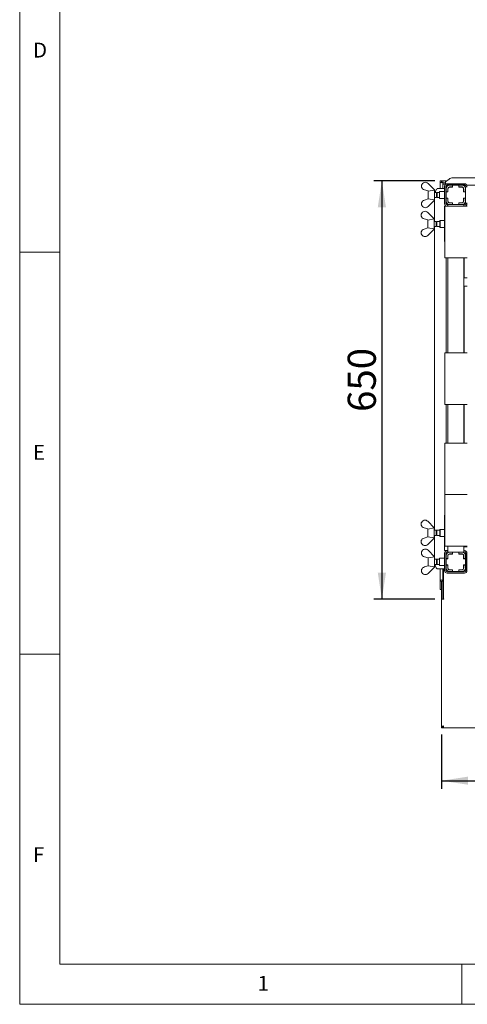
# Paper-space layout 'GNEB+Etagere ZWSN+GN keeper ' of a CAD drawing. Units: millimetres. Extents: x 5 to 415, y 5 to 292.
# Drawn here: x 5 to 61, y 5 to 127 of the extents above; entities that cross this region are included whole.
import ezdxf

# ---------------------------------------------------------------- set-up
doc = ezdxf.new("R2010")
doc.units = ezdxf.units.MM
doc.layers.add('BEMAßUNG', color=96, linetype='Continuous')
doc.layers.add('SLD-0', color=179, linetype='Continuous')
doc.styles.add('SLDTEXTSTYLE0', font='TXT', dxfattribs={"width": 0.75})
doc.styles.add('SLDTEXTSTYLE3', font='TXT', dxfattribs={"width": 0.96})
doc.dimstyles.new('SLDDIMSTYLE2', dxfattribs={"dimtxt": 3.5, "dimasz": 3.302, "dimexe": 0, "dimexo": 0.0625, "dimgap": 0.875, "dimtad": 1, "dimdec": 0, "dimlfac": 12.5, "dimrnd": 1e-09, "dimzin": 12, "dimdsep": 46, "dimtxsty": 'SLDTEXTSTYLE0', "dimblk1": 'NONE', "dimblk2": 'NONE', "dimsah": 1, "dimcen": 0.09, "dimadec": 0, "dimazin": 3, "dimtfac": 1, "dimtofl": 0, "dimtmove": 0, "dimatfit": 3, "dimldrblk": 'NONE', "dimfxl": 0, "dimfrac": 2, "dimtolj": 1, "dimtzin": 12, "dimarcsym": 0})

# ---------------------------------------------------------------- blocks, each defined once
blk = doc.blocks.new('_D_23')
at = {"layer": 'BEMAßUNG'}
for p, q in [((56.63, 107.35), (49.04, 107.35)), ((50.04, 107.35), (50.04, 55.35)), ((56.63, 55.35), (49.04, 55.35))]:
    blk.add_line(p, q, dxfattribs=at)
for points in [[(50.04, 107.35), (49.53, 104.05), (50.55, 104.05)], [(50.04, 55.35), (50.55, 58.65), (49.53, 58.65)]]:
    blk.add_solid(points, dxfattribs=at)
at = {"layer": 'BEMAßUNG', "insert": (45.79, 78.63), "char_height": 3.5, "attachment_point": 1, "rotation": 90, "style": 'SLDTEXTSTYLE3'}
blk.add_mtext('650', dxfattribs=at)
blk = doc.blocks.new('_None')
blk = doc.blocks.new('_D_24')
at = {"layer": 'BEMAßUNG'}
for p, q in [((57.47, 38.53), (57.47, 31.79)), ((116.67, 38.53), (116.67, 31.79)), ((57.47, 32.79), (116.67, 32.79))]:
    blk.add_line(p, q, dxfattribs=at)
for points in [[(57.47, 32.79), (60.77, 32.29), (60.77, 33.3)], [(116.67, 32.79), (113.36, 33.3), (113.36, 32.29)]]:
    blk.add_solid(points, dxfattribs=at)
at = {"layer": 'BEMAßUNG', "insert": (81.02, 37.04), "char_height": 3.5, "attachment_point": 1, "style": 'SLDTEXTSTYLE3'}
blk.add_mtext('740', dxfattribs=at)

psp = doc.layouts.new('GNEB+Etagere ZWSN+GN keeper  ')

# ---------------------------------------------------------------- linework, layer by layer
at = {"layer": 'SLD-0', "color": 179, "linetype": 'Continuous', "lineweight": 18}
for p, q in [((5, 292), (5, 5)), ((10, 287), (10, 10)), ((58.851, 107.717), (86.001, 107.717)), ((54.985, 106.829), (54.985, 106.558)), ((55.785, 107.033), (56.585, 106.233)), ((57.298, 107.353), (57.458, 107.353)), ((57.298, 107.161), (57.298, 107.353)), ((57.298, 107.161), (57.458, 107.161)), ((57.298, 107.161), (57.298, 106.393)), ((57.458, 107.161), (57.458, 107.353)), ((57.458, 107.161), (57.466, 107.161)), ((57.466, 107.161), (57.466, 107.353)), ((57.466, 107.353), (57.626, 107.353)), ((57.466, 107.161), (57.626, 107.161)), ((57.626, 107.353), (58.11, 107.353)), ((57.626, 107.161), (57.626, 107.353)), ((57.626, 107.161), (57.626, 107.147)), ((57.626, 107.147), (57.626, 107.104)), ((57.626, 107.104), (57.946, 107.104)), ((57.626, 107.104), (57.626, 106.95)), ((57.626, 106.95), (57.946, 106.95)), ((57.626, 106.95), (57.626, 106.393)), ((57.826, 106.673), (57.826, 104.513)), ((57.869, 106.95), (57.92, 106.899)), ((58.398, 107.574), (57.946, 107.227)), ((57.946, 107.192), (57.946, 107.227)), ((57.946, 106.923), (57.946, 107.192)), ((57.986, 106.673), (57.986, 104.513)), ((60.405, 106.798), (58.046, 106.798)), ((58.066, 106.798), (58.066, 106.555)), ((60.306, 106.993), (58.146, 106.993)), ((60.306, 106.833), (58.146, 106.833)), ((58.826, 106.793), (58.442, 106.793)), ((58.826, 106.585), (58.442, 106.585)), ((58.842, 106.569), (58.49, 106.569)), ((58.826, 106.793), (58.826, 106.585)), ((58.842, 106.793), (58.826, 106.793)), ((58.826, 106.585), (58.842, 106.585)), ((59.61, 106.793), (58.842, 106.793)), ((58.842, 106.793), (58.842, 106.569)), ((58.866, 106.798), (58.866, 106.793)), ((59.586, 106.793), (59.586, 106.798)), ((59.61, 106.569), (59.61, 106.793)), ((59.626, 106.793), (59.61, 106.793)), ((59.61, 106.585), (59.626, 106.585)), ((59.962, 106.569), (59.61, 106.569)), ((60.01, 106.793), (59.626, 106.793)), ((59.626, 106.585), (59.626, 106.793)), ((60.01, 106.585), (59.626, 106.585)), ((60.666, 106.593), (60.426, 106.593)), ((60.426, 106.593), (60.426, 106.377)), ((60.466, 106.593), (60.466, 106.673)), ((86.906, 106.798), (60.6, 106.798)), ((60.626, 106.593), (60.626, 106.673)), ((55.785, 106.093), (55.321, 106.23)), ((55.785, 106.093), (55.803, 106.075)), ((55.786, 105.094), (55.786, 106.092)), ((55.803, 106.075), (56.585, 106.208)), ((56.586, 106.233), (56.585, 106.233)), ((56.585, 106.233), (56.585, 106.208)), ((56.586, 104.953), (56.586, 106.233)), ((56.852, 105.913), (56.586, 105.913)), ((56.586, 105.273), (56.852, 105.273)), ((56.703, 106.041), (56.665, 105.913)), ((56.752, 106.164), (56.703, 106.041)), ((56.807, 106.262), (56.752, 106.164)), ((56.867, 106.334), (56.807, 106.262)), ((56.906, 105.859), (56.852, 105.913)), ((56.852, 105.273), (56.852, 105.913)), ((56.852, 105.273), (56.906, 105.327)), ((56.929, 106.378), (56.867, 106.334)), ((57.186, 105.913), (56.906, 105.913)), ((56.906, 105.273), (56.906, 105.913)), ((56.906, 105.273), (57.186, 105.273)), ((56.994, 106.393), (56.929, 106.378)), ((56.994, 106.393), (57.072, 106.393)), ((57.072, 106.393), (57.826, 106.393)), ((57.226, 106.033), (57.186, 105.993)), ((57.186, 105.193), (57.186, 105.993)), ((57.826, 106.033), (57.226, 106.033)), ((57.226, 106.033), (57.226, 105.153)), ((57.986, 106.393), (58.026, 106.393)), ((58.026, 105.859), (57.986, 105.899)), ((57.986, 105.287), (58.026, 105.327)), ((58.026, 106.377), (58.026, 105.993)), ((58.234, 105.993), (58.026, 105.993)), ((58.026, 105.993), (58.026, 105.977)), ((58.026, 105.977), (58.026, 105.209)), ((58.25, 105.977), (58.026, 105.977)), ((58.234, 106.377), (58.234, 105.993)), ((58.234, 105.977), (58.234, 105.993)), ((58.25, 106.329), (58.25, 105.977)), ((60.202, 105.977), (60.202, 106.329)), ((60.426, 105.977), (60.202, 105.977)), ((60.218, 105.993), (60.218, 106.377)), ((60.426, 105.993), (60.218, 105.993)), ((60.218, 105.993), (60.218, 105.977)), ((60.426, 105.993), (60.426, 106.377)), ((60.426, 105.977), (60.426, 105.993)), ((60.426, 105.209), (60.426, 105.977)), ((54.985, 104.357), (54.985, 104.627)), ((55.321, 104.956), (55.785, 105.093)), ((55.803, 105.111), (55.785, 105.093)), ((56.585, 104.953), (55.785, 104.153)), ((56.585, 104.978), (55.803, 105.111)), ((56.583, 102.313), (56.583, 104.951)), ((56.585, 104.953), (56.585, 104.978)), ((56.585, 104.953), (56.586, 104.953)), ((57.186, 105.193), (57.226, 105.153)), ((57.226, 105.153), (57.826, 105.153)), ((57.826, 104.193), (57.826, 99.793)), ((57.826, 104.193), (57.866, 104.193)), ((57.866, 97.793), (57.866, 104.193)), ((57.866, 104.193), (58.186, 104.193)), ((58.026, 105.209), (58.25, 105.209)), ((58.026, 105.209), (58.026, 105.193)), ((58.026, 105.193), (58.234, 105.193)), ((58.026, 105.193), (58.026, 104.809)), ((58.026, 104.809), (58.026, 104.407)), ((58.026, 104.216), (58.026, 104.193)), ((58.146, 104.353), (58.226, 104.353)), ((60.346, 104.193), (58.186, 104.193)), ((58.226, 104.393), (58.226, 104.193)), ((58.226, 104.393), (58.442, 104.393)), ((58.234, 105.193), (58.234, 105.209)), ((58.234, 105.193), (58.234, 104.809)), ((58.255, 104.805), (58.234, 104.808)), ((58.25, 105.209), (58.25, 104.857)), ((58.442, 104.601), (58.826, 104.601)), ((58.442, 104.393), (58.826, 104.393)), ((58.49, 104.617), (58.842, 104.617)), ((58.826, 104.601), (58.826, 104.393)), ((58.842, 104.601), (58.826, 104.601)), ((58.826, 104.393), (58.842, 104.393)), ((58.842, 104.617), (58.842, 104.393)), ((58.842, 104.393), (59.61, 104.393)), ((59.61, 104.393), (59.61, 104.617)), ((59.61, 104.617), (59.962, 104.617)), ((59.626, 104.601), (59.61, 104.601)), ((59.61, 104.393), (59.626, 104.393)), ((59.626, 104.393), (59.626, 104.601)), ((59.626, 104.601), (60.01, 104.601)), ((59.626, 104.393), (60.01, 104.393)), ((60.004, 104.393), (60.226, 104.393)), ((60.202, 105.209), (60.426, 105.209)), ((60.202, 104.857), (60.202, 105.209)), ((60.218, 105.209), (60.218, 105.193)), ((60.218, 105.193), (60.426, 105.193)), ((60.218, 104.809), (60.218, 105.193)), ((60.226, 104.393), (60.226, 104.193)), ((60.226, 104.353), (60.306, 104.353)), ((60.346, 104.193), (60.666, 104.193)), ((60.426, 105.193), (60.426, 105.209)), ((60.426, 104.809), (60.426, 105.193)), ((60.426, 104.812), (60.426, 104.593)), ((60.666, 104.593), (60.426, 104.593)), ((60.466, 104.513), (60.466, 104.593)), ((60.478, 104.243), (60.666, 104.243)), ((60.626, 104.513), (60.626, 104.593)), ((54.945, 103.229), (54.945, 102.958)), ((55.745, 103.433), (56.545, 102.633)), ((55.745, 102.493), (55.281, 102.63)), ((55.745, 102.493), (55.763, 102.475)), ((55.746, 101.494), (55.746, 102.492)), ((55.763, 102.475), (56.545, 102.608)), ((56.546, 102.633), (56.545, 102.633)), ((56.545, 102.633), (56.545, 102.608)), ((56.546, 101.353), (56.546, 102.633)), ((56.812, 102.313), (56.546, 102.313)), ((56.546, 101.673), (56.812, 101.673)), ((56.583, 63.913), (56.583, 101.673)), ((56.866, 102.259), (56.812, 102.313)), ((56.812, 101.673), (56.812, 102.313)), ((56.812, 101.673), (56.866, 101.727)), ((57.266, 102.313), (56.866, 102.313)), ((56.866, 101.673), (56.866, 102.313)), ((56.866, 101.673), (57.266, 101.673)), ((57.306, 102.433), (57.266, 102.393)), ((57.266, 101.84), (57.266, 102.393)), ((57.266, 101.593), (57.266, 101.84)), ((57.266, 101.593), (57.306, 101.553)), ((57.826, 102.433), (57.306, 102.433)), ((57.306, 102.433), (57.306, 101.825)), ((57.306, 101.825), (57.306, 101.553)), ((54.945, 100.757), (54.945, 101.027)), ((55.281, 101.356), (55.745, 101.493)), ((55.763, 101.511), (55.745, 101.493)), ((56.545, 101.353), (55.745, 100.553)), ((56.545, 101.378), (55.763, 101.511)), ((56.545, 101.353), (56.545, 101.378)), ((56.545, 101.353), (56.546, 101.353)), ((57.306, 101.553), (57.826, 101.553)), ((57.866, 99.793), (57.826, 99.793)), ((5, 98.5), (10, 98.5)), ((58.186, 97.793), (57.866, 97.793)), ((58.026, 97.793), (58.026, 85.953)), ((58.186, 97.793), (60.346, 97.793)), ((58.226, 97.793), (58.226, 85.953)), ((60.226, 97.793), (60.226, 85.953)), ((60.272, 95.41), (60.272, 97.793)), ((60.666, 97.793), (60.346, 97.793)), ((60.666, 95.279), (60.398, 95.279)), ((60.398, 94.275), (60.666, 94.275)), ((60.272, 85.953), (60.272, 94.143)), ((57.866, 79.553), (57.866, 85.953)), ((57.866, 85.953), (58.186, 85.953)), ((60.346, 85.953), (58.186, 85.953)), ((60.346, 85.953), (60.666, 85.953)), ((58.186, 79.553), (57.866, 79.553)), ((58.026, 79.553), (58.026, 74.753)), ((58.186, 79.553), (60.346, 79.553)), ((58.226, 79.553), (58.226, 74.753)), ((60.226, 79.553), (60.226, 74.753)), ((60.272, 74.753), (60.272, 79.553)), ((60.666, 79.553), (60.346, 79.553)), ((57.866, 68.353), (57.866, 74.753)), ((57.866, 74.753), (58.186, 74.753)), ((60.346, 74.753), (58.186, 74.753)), ((60.346, 74.753), (60.666, 74.753)), ((58.186, 68.353), (57.866, 68.353)), ((57.866, 61.953), (57.866, 68.353)), ((58.186, 68.353), (60.346, 68.353)), ((60.666, 68.353), (60.346, 68.353)), ((55.745, 65.033), (56.545, 64.233)), ((57.826, 65.793), (57.826, 61.393)), ((57.826, 65.793), (57.866, 65.793)), ((54.945, 64.829), (54.945, 64.558)), ((55.745, 64.093), (55.281, 64.23)), ((55.745, 64.093), (55.763, 64.075)), ((55.746, 63.094), (55.746, 64.092)), ((55.763, 64.075), (56.545, 64.208)), ((56.546, 64.233), (56.545, 64.233)), ((56.545, 64.233), (56.545, 64.208)), ((56.546, 62.953), (56.546, 64.233)), ((56.812, 63.913), (56.546, 63.913)), ((56.866, 63.859), (56.812, 63.913)), ((56.812, 63.273), (56.812, 63.913)), ((57.266, 63.913), (56.866, 63.913)), ((56.866, 63.273), (56.866, 63.913)), ((57.306, 64.033), (57.266, 63.993)), ((57.266, 63.44), (57.266, 63.993)), ((57.826, 64.033), (57.306, 64.033)), ((57.306, 64.033), (57.306, 63.425)), ((54.945, 62.357), (54.945, 62.627)), ((55.281, 62.956), (55.745, 63.093)), ((55.763, 63.111), (55.745, 63.093)), ((56.545, 62.953), (55.745, 62.153)), ((56.545, 62.978), (55.763, 63.111)), ((56.545, 62.953), (56.545, 62.978)), ((56.545, 62.953), (56.546, 62.953)), ((56.546, 63.273), (56.812, 63.273)), ((56.583, 60.635), (56.583, 63.273)), ((56.812, 63.273), (56.866, 63.327)), ((56.866, 63.273), (57.266, 63.273)), ((57.266, 63.193), (57.266, 63.44)), ((57.266, 63.193), (57.306, 63.153)), ((57.306, 63.425), (57.306, 63.153)), ((57.306, 63.153), (57.826, 63.153)), ((54.985, 61.229), (54.985, 60.958)), ((55.785, 61.433), (56.585, 60.633)), ((58.146, 61.393), (57.826, 61.393)), ((58.186, 61.953), (57.866, 61.953)), ((58.026, 61.393), (58.026, 61.369)), ((58.146, 61.393), (58.226, 61.393)), ((58.146, 61.233), (58.226, 61.233)), ((58.186, 61.953), (60.346, 61.953)), ((58.226, 61.953), (58.226, 61.193)), ((58.226, 61.193), (58.442, 61.193)), ((58.826, 61.193), (58.442, 61.193)), ((58.826, 61.193), (58.826, 60.985)), ((58.842, 61.193), (58.826, 61.193)), ((58.842, 61.193), (58.842, 60.969)), ((59.61, 61.193), (58.842, 61.193)), ((59.61, 60.969), (59.61, 61.193)), ((59.626, 61.193), (59.61, 61.193)), ((60.01, 61.193), (59.626, 61.193)), ((59.626, 60.985), (59.626, 61.193)), ((60.01, 61.193), (60.226, 61.193)), ((60.226, 61.953), (60.226, 61.193)), ((60.226, 61.873), (60.666, 61.873)), ((60.226, 61.393), (60.306, 61.393)), ((60.226, 61.233), (60.306, 61.233)), ((60.666, 61.953), (60.346, 61.953)), ((55.785, 60.493), (55.321, 60.63)), ((55.785, 60.493), (55.803, 60.475)), ((55.786, 59.494), (55.786, 60.492)), ((55.803, 60.475), (56.585, 60.608)), ((56.586, 60.633), (56.585, 60.633)), ((56.585, 60.633), (56.585, 60.608)), ((56.586, 59.353), (56.586, 60.633)), ((56.852, 60.313), (56.586, 60.313)), ((56.906, 60.259), (56.852, 60.313)), ((56.852, 59.673), (56.852, 60.313)), ((57.186, 60.313), (56.906, 60.313)), ((56.906, 59.673), (56.906, 60.313)), ((57.226, 60.433), (57.186, 60.393)), ((57.186, 59.593), (57.186, 60.393)), ((57.826, 60.433), (57.226, 60.433)), ((57.226, 60.433), (57.226, 59.553)), ((57.826, 58.913), (57.826, 61.073)), ((57.986, 58.913), (57.986, 61.073)), ((58.026, 60.259), (57.986, 60.299)), ((58.026, 61.179), (58.026, 60.777)), ((58.026, 60.777), (58.026, 60.393)), ((58.234, 60.393), (58.026, 60.393)), ((58.026, 60.393), (58.026, 60.377)), ((58.25, 60.377), (58.026, 60.377)), ((58.026, 60.377), (58.026, 59.609)), ((58.234, 60.777), (58.234, 60.393)), ((58.234, 60.377), (58.234, 60.393)), ((58.25, 60.729), (58.25, 60.377)), ((58.411, 60.969), (58.49, 60.969)), ((58.826, 60.985), (58.442, 60.985)), ((58.842, 60.969), (58.49, 60.969)), ((58.822, 60.969), (58.822, 60.985)), ((58.842, 60.985), (58.826, 60.985)), ((59.626, 60.985), (59.61, 60.985)), ((59.962, 60.969), (59.61, 60.969)), ((60.01, 60.985), (59.626, 60.985)), ((59.696, 60.985), (59.696, 60.969)), ((59.962, 60.969), (59.985, 60.969)), ((60.015, 60.964), (59.985, 60.969)), ((59.985, 60.969), (60.09, 60.969)), ((60.025, 60.96), (60.015, 60.964)), ((60.202, 60.377), (60.202, 60.729)), ((60.426, 60.377), (60.202, 60.377)), ((60.218, 60.393), (60.218, 60.777)), ((60.426, 60.393), (60.218, 60.393)), ((60.218, 60.393), (60.218, 60.377)), ((60.426, 60.393), (60.426, 60.777)), ((60.426, 60.377), (60.426, 60.393)), ((60.426, 60.377), (60.466, 60.377)), ((60.426, 59.609), (60.426, 60.377)), ((60.466, 61.073), (60.466, 58.913)), ((60.626, 61.073), (60.626, 58.913)), ((54.985, 58.757), (54.985, 59.027)), ((55.321, 59.356), (55.785, 59.493)), ((55.803, 59.511), (55.785, 59.493)), ((56.585, 59.353), (55.785, 58.553)), ((56.585, 59.378), (55.803, 59.511)), ((56.585, 59.353), (56.585, 59.378)), ((56.585, 59.353), (56.586, 59.353)), ((56.586, 59.673), (56.852, 59.673)), ((56.646, 59.673), (56.662, 59.607)), ((56.662, 59.607), (56.703, 59.464)), ((56.703, 59.464), (56.752, 59.342)), ((56.752, 59.342), (56.807, 59.244)), ((56.807, 59.244), (56.867, 59.172)), ((56.852, 59.673), (56.906, 59.727)), ((56.867, 59.172), (56.929, 59.128)), ((56.906, 59.673), (57.186, 59.673)), ((56.929, 59.128), (56.994, 59.113)), ((57.072, 59.113), (56.994, 59.113)), ((57.826, 59.113), (57.072, 59.113)), ((57.186, 59.593), (57.226, 59.553)), ((57.226, 59.553), (57.826, 59.553)), ((57.298, 59.113), (57.298, 57.589)), ((57.626, 59.113), (57.626, 57.589)), ((57.706, 55.413), (57.706, 59.113)), ((57.986, 59.687), (58.026, 59.727)), ((58.026, 59.113), (57.986, 59.113)), ((58.026, 59.609), (58.25, 59.609)), ((58.026, 59.609), (58.026, 59.593)), ((58.026, 59.593), (58.234, 59.593)), ((58.026, 59.593), (58.026, 59.209)), ((60.306, 58.753), (58.146, 58.753)), ((58.234, 59.593), (58.234, 59.609)), ((58.234, 59.593), (58.234, 59.209)), ((58.25, 59.609), (58.25, 59.257)), ((58.49, 59.017), (58.411, 59.017)), ((58.442, 59.001), (58.826, 59.001)), ((58.442, 58.793), (58.826, 58.793)), ((58.49, 59.017), (58.842, 59.017)), ((58.822, 59.001), (58.822, 59.017)), ((58.826, 59.001), (58.826, 58.793)), ((58.826, 59.001), (58.842, 59.001)), ((58.826, 58.793), (58.842, 58.793)), ((58.842, 59.017), (58.842, 58.793)), ((58.842, 58.793), (59.61, 58.793)), ((59.61, 59.017), (59.962, 59.017)), ((59.61, 58.793), (59.61, 59.017)), ((59.61, 59.001), (59.626, 59.001)), ((59.61, 58.793), (59.626, 58.793)), ((59.626, 58.793), (59.626, 59.001)), ((59.626, 59.001), (60.01, 59.001)), ((59.626, 58.793), (60.01, 58.793)), ((59.696, 59.017), (59.696, 59.001)), ((59.985, 59.017), (59.962, 59.017)), ((59.985, 59.017), (60.015, 59.021)), ((60.09, 59.017), (59.985, 59.017)), ((60.015, 59.021), (60.025, 59.025)), ((60.202, 59.609), (60.426, 59.609)), ((60.202, 59.257), (60.202, 59.609)), ((60.218, 59.609), (60.218, 59.593)), ((60.218, 59.593), (60.426, 59.593)), ((60.218, 59.209), (60.218, 59.593)), ((60.426, 59.609), (60.466, 59.609)), ((60.426, 59.593), (60.426, 59.609)), ((60.426, 59.209), (60.426, 59.593)), ((57.458, 57.589), (57.298, 57.589)), ((57.298, 57.589), (57.298, 56.553)), ((57.466, 57.589), (57.458, 57.589)), ((57.458, 57.589), (57.458, 56.553)), ((57.626, 57.589), (57.466, 57.589)), ((57.466, 55.704), (57.466, 57.589)), ((57.626, 55.704), (57.626, 57.589)), ((60.306, 58.593), (58.146, 58.593)), ((57.458, 56.553), (57.298, 56.553)), ((57.466, 55.353), (57.466, 55.704)), ((57.466, 39.529), (57.466, 55.353)), ((57.626, 55.353), (57.466, 55.353)), ((57.626, 55.704), (57.626, 55.353)), ((57.626, 55.353), (57.706, 55.353)), ((57.766, 55.413), (57.706, 55.413)), ((57.706, 55.353), (57.766, 55.353)), ((57.766, 55.353), (57.766, 55.413)), ((10, 48.5), (5, 48.5)), ((57.466, 39.529), (57.586, 39.529)), ((57.466, 39.529), (57.466, 39.489)), ((57.586, 39.489), (57.466, 39.489)), ((57.466, 39.353), (57.466, 39.473)), ((57.642, 39.473), (57.466, 39.473)), ((57.642, 39.353), (57.466, 39.353)), ((57.586, 39.529), (57.586, 39.489)), ((57.642, 39.353), (57.642, 39.473)), ((57.642, 39.353), (116.489, 39.353)), ((10, 10), (273.879, 10)), ((60, 5), (60, 10)), ((5, 5), (415, 5))]:
    psp.add_line(p, q, dxfattribs=at)
for centre, radius, start, end in [((58.84, 106.969), 0.749, 89.12587, 126.08322), ((55.446, 106.693), 0.48, 45, 163.64998), ((55.446, 106.693), 0.48, 196.35002, 255), ((58.146, 106.673), 0.32, 90, 180), ((58.146, 106.673), 0.16, 90, 180), ((58.442, 106.377), 0.416, 90, 180), ((58.442, 106.377), 0.208, 90, 180), ((58.49, 106.329), 0.24, 90, 180), ((59.962, 106.329), 0.24, 0, 90), ((60.01, 106.377), 0.416, 0, 90), ((60.01, 106.377), 0.208, 0, 90), ((60.306, 106.673), 0.32, 0, 90), ((60.306, 106.673), 0.16, 0, 90), ((55.446, 104.492), 0.48, 105, 163.64998), ((55.446, 104.492), 0.48, 196.35002, 315), ((58.146, 104.513), 0.32, 180, 270), ((58.146, 104.513), 0.16, 180, 270), ((58.442, 104.809), 0.416, 180, 270), ((58.442, 104.809), 0.208, 180, 270), ((58.49, 104.857), 0.24, 180, 270), ((59.962, 104.857), 0.24, 270, 0), ((60.01, 104.809), 0.208, 270, 0), ((60.01, 104.809), 0.416, 270, 0), ((60.306, 104.513), 0.32, 270, 0), ((60.306, 104.513), 0.16, 270, 0), ((55.406, 103.093), 0.48, 45, 163.64998), ((55.406, 103.093), 0.48, 196.35002, 255), ((55.406, 100.892), 0.48, 105, 163.64998), ((55.406, 100.892), 0.48, 196.35002, 315), ((55.406, 64.693), 0.48, 45, 163.64998), ((55.406, 64.693), 0.48, 196.35002, 255), ((55.406, 62.492), 0.48, 105, 163.64998), ((55.406, 62.492), 0.48, 196.35002, 315), ((55.446, 61.093), 0.48, 45, 163.64998), ((58.146, 61.073), 0.32, 90, 180), ((58.146, 61.073), 0.16, 90, 180), ((58.442, 60.777), 0.416, 90, 180), ((60.01, 60.777), 0.416, 0, 90), ((60.306, 61.073), 0.32, 0, 90), ((60.306, 61.073), 0.16, 0, 90), ((55.446, 61.093), 0.48, 196.35002, 255), ((58.442, 60.777), 0.208, 90, 180), ((58.49, 60.729), 0.24, 90, 180), ((58.439, 60.799), 0.172, 99.45909, 172.25175), ((59.962, 60.729), 0.24, 0, 90), ((60.01, 60.777), 0.208, 0, 90), ((55.446, 58.892), 0.48, 105, 163.64998), ((55.446, 58.892), 0.48, 196.35002, 315), ((58.146, 58.913), 0.32, 180, 270), ((58.146, 58.913), 0.16, 180, 270), ((58.442, 59.209), 0.416, 180, 270), ((58.442, 59.209), 0.208, 180, 270), ((58.49, 59.257), 0.24, 180, 270), ((58.439, 59.186), 0.172, 187.74825, 260.54091), ((59.962, 59.257), 0.24, 270, 0), ((60.01, 59.209), 0.208, 270, 0), ((60.01, 59.209), 0.416, 270, 0), ((60.306, 58.913), 0.32, 270, 0), ((60.306, 58.913), 0.16, 270, 0), ((57.462, 57.589), 0.164, 0, 180)]:
    psp.add_arc(centre, radius, start, end, dxfattribs=at)
for centre, major_axis, ratio, start_param, end_param in [((57.462, 107.161), (0.164, 0), 0.2679492, 3.1415927, 6.2831853), ((60.352, 104.836), (0.24, 0), 0.1051042, 4.0174291, 4.1184324)]:
    psp.add_ellipse(centre, major_axis=major_axis, ratio=ratio, start_param=start_param, end_param=end_param, dxfattribs=at)
for points, knots in [([(60.272, 94.142), (60.272, 94.142), (60.272, 94.148), (60.275, 94.173), (60.29, 94.211), (60.324, 94.25), (60.364, 94.27), (60.39, 94.275), (60.397, 94.275), (60.399, 94.275)], [0, 0, 0, 0, 0.0009595, 0.1261299, 0.339875, 0.590585, 0.8149568, 0.9398328, 1, 1, 1, 1]), ([(60.399, 95.279), (60.399, 95.279), (60.398, 95.279), (60.385, 95.279), (60.358, 95.286), (60.319, 95.307), (60.287, 95.347), (60.273, 95.387), (60.273, 95.405), (60.273, 95.41)], [0, 0, 0, 0, 0.0056699, 0.0898912, 0.2115397, 0.4388427, 0.6902608, 0.9050628, 1, 1, 1, 1]), ([(57.706, 39.593), (57.679, 39.588), (57.624, 39.579), (57.551, 39.565), (57.497, 39.551), (57.47, 39.539), (57.467, 39.532), (57.466, 39.529)], [0, 0, 0, 0, 0.2177182, 0.4354459, 0.6531736, 0.8709012, 1, 1, 1, 1]), ([(57.706, 39.593), (57.692, 39.588), (57.663, 39.578), (57.626, 39.564), (57.599, 39.55), (57.587, 39.538), (57.586, 39.531), (57.586, 39.529)], [0, 0, 0, 0, 0.2266854, 0.4533709, 0.6799804, 0.9065897, 1, 1, 1, 1])]:
    psp.add_open_spline(points, degree=3, knots=knots, dxfattribs=at)
for points in [[(57.642, 39.473), (57.648, 39.475), (57.658, 39.478), (57.674, 39.506), (57.69, 39.546), (57.701, 39.577), (57.706, 39.593)], [(57.642, 39.353), (57.648, 39.356), (57.658, 39.364), (57.674, 39.419), (57.69, 39.498), (57.701, 39.561), (57.706, 39.593)]]:
    psp.add_open_spline(points, degree=3, dxfattribs=at)

# ---------------------------------------------------------------- texts
at = {"layer": 'SLD-0', "color": 179, "char_height": 1.852, "attachment_point": 1, "style": 'SLDTEXTSTYLE0'}
for s, insert in [('D', (6.667, 124.529)), ('D', (6.667, 124.529)), ('E', (6.667, 74.529)), ('E', (6.667, 74.529)), ('F', (6.667, 24.529)), ('F', (6.667, 24.529)), ('1', (34.583, 8.529)), ('1', (34.583, 8.529))]:
    psp.add_mtext(s, dxfattribs=dict(at, insert=insert))

# ---------------------------------------------------------------- dimensions: what is measured, and where the dimension line sits
at = {"layer": 'BEMAßUNG'}
dim = psp.add_linear_dim(base=(50.037, 107.353), p1=(57.626, 55.353), p2=(57.626, 107.353), angle=90, dimstyle='SLDDIMSTYLE2', dxfattribs=at)
dim.commit()
dim.dimension.update_dxf_attribs({"geometry": '_D_23', "text_midpoint": (50.037, 82.513), "dimtype": 160})
dim = psp.add_linear_dim(base=(57.466, 32.794), p1=(116.666, 39.529), p2=(57.466, 39.529), dimstyle='SLDDIMSTYLE2', dxfattribs=at)
dim.commit()
dim.dimension.update_dxf_attribs({"geometry": '_D_24', "text_midpoint": (84.899, 32.794), "dimtype": 160})

doc.saveas('drawing.dxf')
